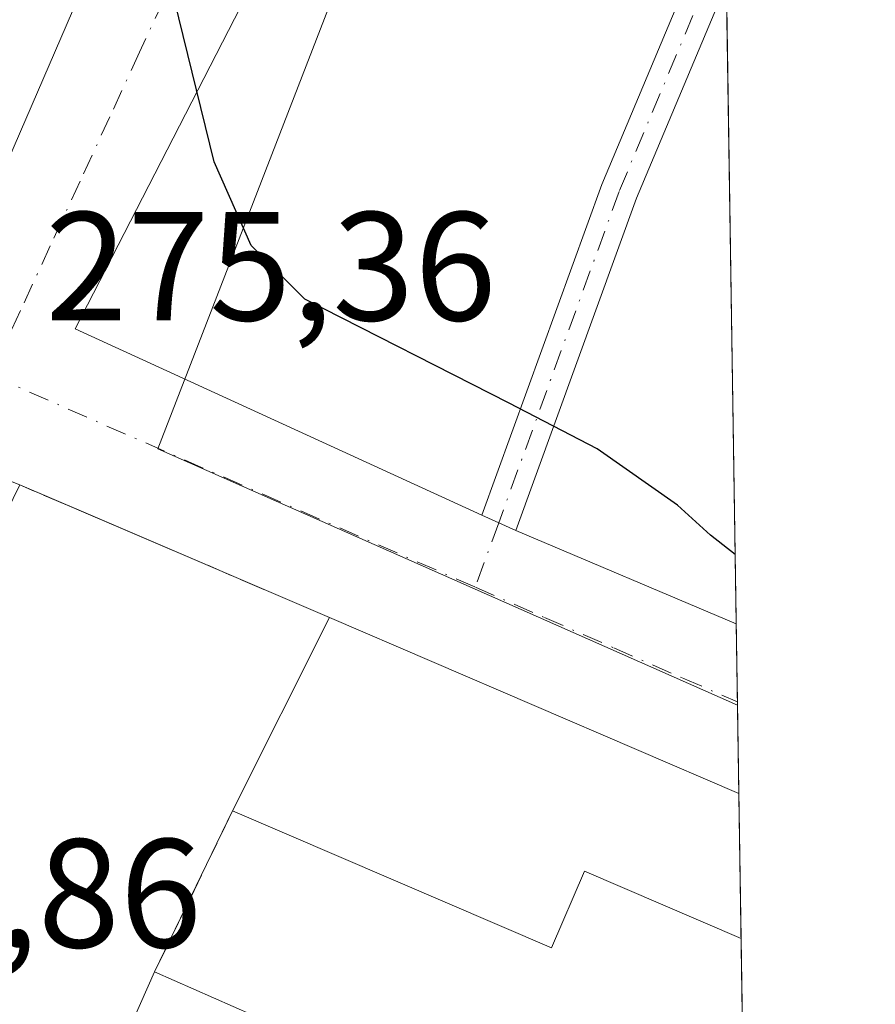
# Model space of a CAD drawing. Units: metres. Extents: x 607104 to 608417, y 4669106 to 4671424.
# Drawn here: x 608358 to 608414, y 4669683 to 4669747 of the extents above; entities that cross this region are included whole.
import ezdxf

# ---------------------------------------------------------------- set-up
doc = ezdxf.new("R2010")
doc.units = ezdxf.units.M
doc.header["$MEASUREMENT"] = 0
doc.linetypes.add('DGN Style 3', pattern=[2.307223458686699, 1.648016756204785, -0.6592067024819142])
doc.linetypes.add('DGN Style 4', pattern=[2.6384748266838614, 1.318413404963828, -0.6592067024819142, 0.001648016756204785, -0.6592067024819142])
for name, color, linetype, lineweight in [('Camino Cxs', 7, 'Continuous', 0), ('Camino eje', 30, 'DGN Style 4', 13), ('Comarca CxS', 21, 'Continuous', 0), ('Comunidad Autónoma CxS', 142, 'Continuous', 0), ('Curva de nivel maestra', 30, 'Continuous', 30), ('Edificación industrial Cxs', 135, 'Continuous', 13), ('Municipio CxS', 4, 'Continuous', 0), ('Muro lineal', 1, 'DGN Style 3', 13), ('Núcleo urbano CxS', 7, 'Continuous', 0), ('Provincia CxS', 1, 'Continuous', 0), ('Recinto industrial CxS', 135, 'Continuous', 0), ('Rótulo de punto de cota en terreno', 7, 'Continuous', 0), ('Vía urbana Cxs', 4, 'Continuous', 0), ('Vía urbana eje', 4, 'DGN Style 4', 0)]:
    doc.layers.add(name, color=color, linetype=linetype, lineweight=lineweight)
doc.styles.add('Style-Arial', font='txt')

# ---------------------------------------------------------------- blocks, each defined once
blk = doc.blocks.new('*U19')
at = {"layer": 'Vía urbana Cxs', "color": 4, "linetype": 'Continuous', "lineweight": 0}
blk.add_polyline3d([(608383.8646999998, 4669769.448000001, 274.8119000000006), (608362.0630000001, 4669727.0088, 275.7716999999975), (608388.3450999996, 4669714.9671, 275.646900000007), (608389.4419, 4669714.471999999, 275.5801999999967), (608390.5389, 4669713.9769, 275.5277999999962), (608404.7931000004, 4669707.9299, 276.1347999999998), (608404.9612999996, 4669696.969500001, 277.5947000000015), (608378.5100999996, 4669708.350099999, 277.3738000000012), (608358.4801000003, 4669716.920100001, 276.210699999996), (608344.8701, 4669689.050100001, 277.3196999999927), (608343.4801000003, 4669685.6601, 277.0215000000026), (608349.1001000004, 4669683.350099999, 277.9118000000017), (608363.3201000001, 4669676.6801, 279.6607999999979), (608384.9200999998, 4669667.130100001, 280.7314000000042), (608405.5601000005, 4669657.5701, 278.1996000000072), (608405.5674999999, 4669657.566500001, 278.2032000000036), (608405.7215, 4669647.5549, 279.6753999999929), (608403.6058999998, 4669648.477800001, 279.2896999999939), (608348.6387, 4669672.455900001, 279.9085999999952), (608306.7624000004, 4669690.723400001, 283.3947000000044), (608299.9101999998, 4669694.317100001, 278.9213000000018)], dxfattribs=at)
blk.add_polyline3d([(608315.1700999998, 4669749.220100001, 279.0877999999939), (608355.0900999998, 4669731.8301, 278.3686000000016), (608363.4001000002, 4669751.050100001, 278.9579999999987), (608364.3000999996, 4669753.100099999, 278.1272999999928), (608367.2100999998, 4669759.110099999, 275.5160999999935), (608374.0221999995, 4669773.4659, 275.4532000000036), (608337.5096000005, 4669790.3992, 275.0017999999982), (608326.6601, 4669770.100099999, 278.2314000000042)], close=True, dxfattribs=at)

msp = doc.modelspace()

# ---------------------------------------------------------------- linework, layer by layer
at = {"layer": 'Camino Cxs', "color": 7, "linetype": 'Continuous', "lineweight": 0, "extrusion": (-0.01641073276853716, 0.02346360886428231, 0.999589989400186), "elevation": 99859.80082663988, "flags": 128}
msp.add_lwpolyline([(-3174944.523636204, -3476511.127611103), (-3174963.124667308, -3476524.189427747), (-3174980.517700409, -3476535.173228107)], dxfattribs=at)
at = {"layer": 'Camino Cxs', "color": 7, "linetype": 'Continuous', "lineweight": 0, "extrusion": (0.1215157260638785, -0.03290460860178562, 0.992043958225608), "elevation": -79452.75693804128, "flags": 128}
msp.add_lwpolyline([(4666440.101805224, 628282.066568587), (4666425.205194774, 628284.0746396754), (4666402.436813993, 628286.0072492317)], dxfattribs=at)
at = {"layer": 'Camino Cxs', "color": 7, "linetype": 'Continuous', "lineweight": 0, "extrusion": (-0.4113974679032728, -0.9114560457875995, 9.451311237047513e-08), "elevation": -4506529.363518086, "flags": 128}
msp.add_lwpolyline([(-1366587.271048808, 275.9537261161324), (-1366588.474507831, 276.006126116133), (-1366589.677966854, 276.0728261161432)], dxfattribs=at)
at = {"layer": 'Camino Cxs', "color": 7, "linetype": 'Continuous', "lineweight": 0}
msp.add_polyline3d([(608390.5389, 4669713.9769, 275.5277999999962), (608389.4419, 4669714.471999999, 275.5801999999967), (608388.3450999996, 4669714.9671, 275.646900000007), (608396.1047, 4669736.327299999, 275.2728999999963), (608404.0647999998, 4669755.293, 274.9584000000032), (608404.1567000002, 4669749.310799999, 275.0317000000068), (608398.3404999999, 4669735.4527, 275.2844999999944)], close=True, dxfattribs=at)
at = {"layer": 'Camino eje', "color": 30, "linetype": 'DGN Style 4', "lineweight": 13}
msp.add_polyline3d([(608404.1107999999, 4669752.301899999, 274.9962999999989), (608397.2225000003, 4669735.890100001, 275.2900999999983), (608389.4419, 4669714.471899999, 275.5801999999967), (608387.9301000005, 4669710.3101, 275.6744999999937)], dxfattribs=at)
at = {"layer": 'Comarca CxS', "color": 21, "linetype": 'Continuous', "lineweight": 0, "flags": 128}
msp.add_lwpolyline([(608381.9469066273, 4671193.618514662), (608413.7800008026, 4669123.50998331), (607481.1382877871, 4669109.405994411)], dxfattribs=at)
at = {"layer": 'Comunidad Autónoma CxS', "color": 142, "linetype": 'Continuous', "lineweight": 0, "flags": 128}
msp.add_lwpolyline([(608381.9469066273, 4671193.618514662), (608413.7800008026, 4669123.50998331), (607481.1382877871, 4669109.405994411)], dxfattribs=at)
at = {"layer": 'Curva de nivel maestra', "color": 30, "linetype": 'Continuous', "lineweight": 30, "elevation": 275, "flags": 128}
msp.add_lwpolyline([(608404.7242000002, 4669712.410300001), (608403.1299999999, 4669713.670100001), (608401, 4669715.610099999), (608395.7999999998, 4669719.2401), (608390.1200000001, 4669722.210100001), (608376.9000000004, 4669728.9301), (608373.4400000004, 4669732.4001), (608371.0499999998, 4669737.800100001), (608368.4900000002, 4669748.2501), (608365.0899999999, 4669752.3301), (608364.1939000003, 4669752.8585)], dxfattribs=at)
at = {"layer": 'Edificación industrial Cxs', "color": 135, "linetype": 'Continuous', "lineweight": 13, "flags": 128}
for points, elevation in [([(608359.4101, 4669752.690099999), (608361.1901000004, 4669752.140100001), (608362.1300999997, 4669754.2401), (608364.3000999996, 4669753.100099999), (608363.4001000002, 4669751.050100001), (608355.0900999998, 4669731.8301), (608315.1700999998, 4669749.220100001), (608326.6601, 4669770.100099999), (608357.1700999998, 4669756.940099999), (608360.5701000001, 4669755.4801)], 281.3341999999975), ([(608404.9612999996, 4669696.969500001), (608405.1058999998, 4669687.5977), (608405.1001000004, 4669687.600099999), (608394.9801000003, 4669691.960100001), (608392.8501000004, 4669687.0101), (608372.2401000002, 4669695.850099999), (608378.5100999996, 4669708.350099999)], 280.4566000000049)]:
    msp.add_lwpolyline(points, close=True, dxfattribs=dict(at, elevation=elevation))
at = {"layer": 'Edificación industrial Cxs', "color": 135, "linetype": 'Continuous', "lineweight": 13, "extrusion": (0.02863308616942943, 0.05708350512680821, 0.9979587265106967), "elevation": 284259.8824511703, "flags": 128}
msp.add_lwpolyline([(1549896.319284296, -4437701.422031088), (1549896.319284296, -4437715.435015995)], dxfattribs=at)
at = {"layer": 'Edificación industrial Cxs', "color": 135, "linetype": 'Continuous', "lineweight": 13, "extrusion": (-0.00704333735743279, 0.003030365316122851, 0.9999706037103891), "elevation": 10143.27277914512, "flags": 128}
msp.add_lwpolyline([(608365.3730170557, 4669699.053516459), (608391.8253161096, 4669687.672864204)], dxfattribs=at)
at = {"layer": 'Edificación industrial Cxs', "color": 135, "linetype": 'Continuous', "lineweight": 13, "extrusion": (-0.002674334363341197, 0.1736890285480914, 0.9847969177945947), "elevation": 809721.426257531, "flags": 128}
msp.add_lwpolyline([(-680224.8516649717, -4588885.684371633), (-680224.8516649717, -4588876.166763812)], dxfattribs=at)
at = {"layer": 'Edificación industrial Cxs', "color": 135, "linetype": 'Continuous', "lineweight": 13, "extrusion": (0.007497320430044788, 0.01692693994041408, 0.999828619759718), "elevation": 83884.04432554543, "flags": 128}
msp.add_lwpolyline([(1334863.887196074, -4515206.326834952), (1334863.887196074, -4515215.909291357)], dxfattribs=at)
at = {"layer": 'Edificación industrial Cxs', "color": 135, "linetype": 'Continuous', "lineweight": 13, "extrusion": (0.0423258033494043, -0.01865470591949783, 0.9989296913786698), "elevation": -61082.79387945856, "flags": 128}
msp.add_lwpolyline([(4518424.046455189, 1325211.630818947), (4518424.046455189, 1325188.000646519)], dxfattribs=at)
at = {"layer": 'Edificación industrial Cxs', "color": 135, "linetype": 'Continuous', "lineweight": 13}
for points in [[(608364.3000999996, 4669753.100099999, 278.1272999999928), (608363.4001000002, 4669751.050100001, 278.9579999999987), (608355.0900999998, 4669731.8301, 278.3686000000016), (608315.1700999998, 4669749.220100001, 279.0877999999939), (608326.6601, 4669770.100099999, 278.2314000000042), (608357.1700999998, 4669756.940099999, 279.5503000000026)], [(608405.1058, 4669687.5977, 279.2479000000022), (608405.1001000004, 4669687.600099999, 279.2464000000036), (608394.9801000003, 4669691.960100001, 280.456600000005), (608392.8501000004, 4669687.0101, 278.7128999999986), (608372.2401000002, 4669695.850099999, 278.2687000000006)]]:
    msp.add_polyline3d(points, dxfattribs=at)
msp.add_3dface([(608388.8000999996, 4669675.920100001, 280.7314000000042), (608384.9200999998, 4669667.130100001, 280.7314000000042), (608363.3201000001, 4669676.6801, 280.7314000000042), (608367.2001, 4669685.440099999, 280.7314000000042)], dxfattribs=at)
at = {"layer": 'Municipio CxS', "color": 4, "linetype": 'Continuous', "lineweight": 0, "flags": 128}
msp.add_lwpolyline([(608381.9469066273, 4671193.618514662), (608413.7800008026, 4669123.50998331), (607481.1382877871, 4669109.405994411)], dxfattribs=at)
at = {"layer": 'Muro lineal', "color": 1, "linetype": 'DGN Style 3', "lineweight": 13, "extrusion": (-0.03387599563341316, 0.05624897647957561, 0.9978419060977771), "elevation": 242333.6626009364, "flags": 128}
msp.add_lwpolyline([(-2930324.539004505, -3678419.912891924), (-2930311.801856779, -3678437.626267361), (-2930285.764480736, -3678420.736805269)], dxfattribs=at)
at = {"layer": 'Muro lineal', "color": 1, "linetype": 'DGN Style 3', "lineweight": 13, "extrusion": (0.04551554710907298, 0.09401127884850875, 0.9945301475674982), "elevation": 466971.2206668734, "flags": 128}
msp.add_lwpolyline([(1487314.788062768, -4443648.140062128), (1487314.788062768, -4443636.510565316)], dxfattribs=at)
at = {"layer": 'Muro lineal', "color": 1, "linetype": 'DGN Style 3', "lineweight": 13, "extrusion": (-0.1001956762658343, 0.04699754997936433, 0.993857161142168), "elevation": 158785.9317764948, "flags": 128}
msp.add_lwpolyline([(-4486049.39249456, -1423439.205234154), (-4486049.392494561, -1423423.401554171)], dxfattribs=at)
at = {"layer": 'Núcleo urbano CxS', "color": 7, "linetype": 'Continuous', "lineweight": 0, "extrusion": (-0.0002134807473749005, 0.01388342834132805, 0.9999035977750365), "elevation": 64977.20134560484, "flags": 128}
msp.add_lwpolyline([(608404.2017423136, 4669297.228713561), (608404.8381649987, 4669255.84382491)], dxfattribs=at)
at = {"layer": 'Núcleo urbano CxS', "color": 7, "linetype": 'Continuous', "lineweight": 0, "extrusion": (9.930446178736091e-05, -0.006466465363871078, 0.9999790872634897), "elevation": -29860.53784016818, "flags": 128}
msp.add_lwpolyline([(608404.7628355876, 4669612.469116597), (608404.8402388244, 4669607.428911217)], dxfattribs=at)
at = {"layer": 'Núcleo urbano CxS', "color": 7, "linetype": 'Continuous', "lineweight": 0, "extrusion": (0.0002211762862531248, -0.0141552813710144, 0.9998997845236081), "elevation": -65690.89860596904, "flags": 128}
msp.add_lwpolyline([(608404.7947705823, 4669240.832622523), (608404.7979712238, 4669240.627802005)], dxfattribs=at)
at = {"layer": 'Núcleo urbano CxS', "color": 7, "linetype": 'Continuous', "lineweight": 0, "extrusion": (-0.0002450321961394675, 0.01595081458159963, 0.9998727476401217), "elevation": 74611.96753673177, "flags": 128}
msp.add_lwpolyline([(-680059.3752923412, -4659209.378537116), (-680059.3752923412, -4659203.661635285)], dxfattribs=at)
at = {"layer": 'Núcleo urbano CxS', "color": 7, "linetype": 'Continuous', "lineweight": 0, "extrusion": (-0.000727150694568547, 0.04725874396225735, 0.9988824166892605), "elevation": 220516.9142543811, "flags": 128}
msp.add_lwpolyline([(-680175.1423396013, -4654563.408794575), (-680175.1423396014, -4654554.025398541)], dxfattribs=at)
at = {"layer": 'Núcleo urbano CxS', "color": 7, "linetype": 'Continuous', "lineweight": 0, "extrusion": (-2.662003157905823e-05, 0.001731120599462931, 0.9999985012552989), "elevation": 8343.650616570709, "flags": 128}
msp.add_lwpolyline([(608405.1129330215, 4669680.150838394), (608405.5747344054, 4669650.119593396)], dxfattribs=at)
at = {"layer": 'Núcleo urbano CxS', "color": 7, "linetype": 'Continuous', "lineweight": 0}
for points in [[(608401.1277000001, 4669946.296599999, 272.9492999999929), (608404.8737000005, 4669702.685000001, 275.5197000000044), (608367.4008999999, 4669719.2545, 275.6505999999936), (608388.4417000003, 4669773.5549, 274.6431000000011), (608256.5075000003, 4669835.468400001, 275.0304999999935), (608247.9823000003, 4669839.4691, 275.1765000000014), (608273.5919000005, 4669877.9384, 274.4918000000035), (608274.8063000003, 4669879.762499999, 274.5026999999973), (608328.2553000003, 4669960.0507, 272.9951000000001), (608329.5, 4669963.506100001, 272.8298000000068), (608332.2566999998, 4669971.1591, 272.6971000000049), (608334.8793000003, 4669979.6731, 272.6600999999937), (608337.1597999996, 4669978.6952, 272.6401999999944), (608339.6901000004, 4669977.610099999, 272.6711000000068), (608338.9101, 4669975.790100001, 272.6806999999972), (608338.6501000002, 4669974.890100001, 272.6849999999977), (608339.1700999998, 4669973.200099999, 272.7016000000003), (608339.2580000004, 4669973.1633, 272.7026999999944), (608348.8101000005, 4669969.1601, 272.7822000000015), (608349.9901000002, 4669971.960100001, 272.8175999999949), (608393.3701, 4669952.710100001, 273.0231000000058), (608392.1101000002, 4669950.290100001, 273.0675000000047), (608401.1201, 4669946.300000001, 272.9492999999929)], [(608404.8737000005, 4669702.685000001, 275.5197000000044), (608405.6826, 4669650.082599999, 275.9927000000025), (608350.7994999997, 4669676.451099999, 276.1919000000053), (608320.2193, 4669691.1439, 275.9499999999971), (608242.3831000002, 4669732.8989, 275.8554000000004), (608202.1771, 4669756.819700001, 274.5121000000072), (608195.5780999997, 4669760.7477, 275.5090999999957), (608247.9823000003, 4669839.4691, 275.1765000000014), (608256.5075000003, 4669835.468400001, 275.0304999999935), (608388.4417000003, 4669773.5549, 274.6431000000011), (608367.4008999999, 4669719.2545, 275.6505999999936)]]:
    msp.add_polyline3d(points, close=True, dxfattribs=at)
msp.add_polyline3d([(608247.9823000003, 4669839.4691, 275.1765000000014), (608256.5075000003, 4669835.468400001, 275.0304999999935), (608388.4417000003, 4669773.5549, 274.6431000000011), (608367.4008999999, 4669719.2545, 275.6505999999936), (608404.8737000005, 4669702.685000001, 275.5197000000044)], dxfattribs=at)
at = {"layer": 'Provincia CxS', "color": 1, "linetype": 'Continuous', "lineweight": 0, "flags": 128}
msp.add_lwpolyline([(608381.9469066273, 4671193.618514662), (608413.7800008026, 4669123.50998331), (607481.1382877871, 4669109.405994411)], dxfattribs=at)
at = {"layer": 'Recinto industrial CxS', "color": 135, "linetype": 'Continuous', "lineweight": 0, "extrusion": (-0.0004096566938913215, 0.02664146263361926, 0.999644969301669), "elevation": 124434.6489918856, "flags": 128}
msp.add_lwpolyline([(-680128.9003718046, -4658181.513906689), (-680128.9003718046, -4658140.113416449)], dxfattribs=at)
at = {"layer": 'Recinto industrial CxS', "color": 135, "linetype": 'Continuous', "lineweight": 0, "extrusion": (-0.393372195017048, -0.9193792994144638, 0.0001414059371350459), "elevation": -4532552.342081747, "flags": 128}
msp.add_lwpolyline([(-1277602.828146964, 918.3036207267517), (-1277620.115403571, 917.3333207170498), (-1277624.61451426, 917.140520715118)], dxfattribs=at)
at = {"layer": 'Recinto industrial CxS', "color": 135, "linetype": 'Continuous', "lineweight": 0, "extrusion": (0.02863308616942943, 0.05708350512680821, 0.9979587265106967), "elevation": 284259.8824511703, "flags": 128}
msp.add_lwpolyline([(1549896.319284296, -4437701.422031088), (1549896.319284296, -4437715.435015995)], dxfattribs=at)
at = {"layer": 'Recinto industrial CxS', "color": 135, "linetype": 'Continuous', "lineweight": 0, "extrusion": (0.001747088724824295, -0.1137684317040303, 0.9935057582261883), "elevation": -529928.0690324215, "flags": 128}
msp.add_lwpolyline([(680035.1398601338, 4629584.978096534), (680035.1398601338, 4629579.904352149)], dxfattribs=at)
at = {"layer": 'Recinto industrial CxS', "color": 135, "linetype": 'Continuous', "lineweight": 0, "extrusion": (-0.005000175220515868, 0.3252971135899254, 0.9455986390312898), "elevation": 1516259.307180903, "flags": 128}
msp.add_lwpolyline([(-680103.012074726, -4406211.439199036), (-680103.012074726, -4406205.177663647)], dxfattribs=at)
at = {"layer": 'Recinto industrial CxS', "color": 135, "linetype": 'Continuous', "lineweight": 0, "extrusion": (-0.002672481915693969, 0.17368908472608, 0.9847969129152605), "elevation": 809722.8156284322, "flags": 128}
msp.add_lwpolyline([(-680175.1423396012, -4588892.807520111), (-680175.1423396012, -4588883.289913807)], dxfattribs=at)
at = {"layer": 'Recinto industrial CxS', "color": 135, "linetype": 'Continuous', "lineweight": 0, "extrusion": (0.04551554710907298, 0.09401127884850875, 0.9945301475674982), "elevation": 466971.2206668734, "flags": 128}
msp.add_lwpolyline([(1487314.788062768, -4443636.510565316), (1487314.788062768, -4443648.140062128)], dxfattribs=at)
at = {"layer": 'Recinto industrial CxS', "color": 135, "linetype": 'Continuous', "lineweight": 0, "extrusion": (0.0005344842464957042, -0.03475791102836365, 0.999395618335169), "elevation": -161704.3239788828, "flags": 128}
msp.add_lwpolyline([(680132.0756873155, 4656974.466548415), (680132.0756873155, 4656944.413634568)], dxfattribs=at)
at = {"layer": 'Recinto industrial CxS', "color": 135, "linetype": 'Continuous', "lineweight": 0, "extrusion": (0.007497320430044788, 0.01692693994041408, 0.999828619759718), "elevation": 83884.04432554543, "flags": 128}
msp.add_lwpolyline([(1334863.887196074, -4515206.326834952), (1334863.887196074, -4515215.909291357)], dxfattribs=at)
at = {"layer": 'Recinto industrial CxS', "color": 135, "linetype": 'Continuous', "lineweight": 0}
msp.add_polyline3d([(608401.1277000001, 4669946.296599999, 273.0065000000032), (608405.5674999999, 4669657.566500001, 278.2032000000036), (608405.5601000005, 4669657.5701, 278.1996000000072), (608384.9200999998, 4669667.130100001, 280.7314000000042), (608363.3201000001, 4669676.6801, 279.6607999999979), (608367.2001, 4669685.440099999, 279.4833999999973), (608372.2401000002, 4669695.850099999, 278.2687000000006), (608378.5100999996, 4669708.350099999, 277.3738000000012), (608362.6164999995, 4669715.1503, 276.4035000000004), (608358.4801000003, 4669716.920100001, 276.210699999996), (608349.2507999997, 4669720.535, 277.0286000000052), (608355.0900999998, 4669731.8301, 278.3686000000016), (608315.1700999998, 4669749.220100001, 279.0877999999939)], dxfattribs=at)
at = {"layer": 'Vía urbana Cxs', "color": 4, "linetype": 'Continuous', "lineweight": 0, "extrusion": (-0.03387599563341316, 0.05624897647957561, 0.9978419060977771), "elevation": 242333.6626009364, "flags": 128}
msp.add_lwpolyline([(-2930324.539004505, -3678419.912891924), (-2930311.801856779, -3678437.626267361), (-2930285.764480736, -3678420.736805269)], dxfattribs=at)
at = {"layer": 'Vía urbana Cxs', "color": 4, "linetype": 'Continuous', "lineweight": 0, "extrusion": (-0.4113974679032728, -0.9114560457875995, 9.451311237047513e-08), "elevation": -4506529.363518086, "flags": 128}
msp.add_lwpolyline([(-1366587.271048808, 275.9537261161324), (-1366588.474507831, 276.006126116133), (-1366589.677966854, 276.0728261161432)], dxfattribs=at)
at = {"layer": 'Vía urbana Cxs', "color": 4, "linetype": 'Continuous', "lineweight": 0, "extrusion": (-0.03606120219235039, 0.01529798654821527, 0.9992324861132235), "elevation": 49773.24369603043, "flags": 128}
msp.add_lwpolyline([(-4536481.390533461, -1262627.010383265), (-4536481.390533461, -1262611.514586206)], dxfattribs=at)
at = {"layer": 'Vía urbana Cxs', "color": 4, "linetype": 'Continuous', "lineweight": 0, "extrusion": (-0.00704333735743279, 0.003030365316122851, 0.9999706037103891), "elevation": 10143.27277914512, "flags": 128}
msp.add_lwpolyline([(608391.8253161096, 4669687.672864204), (608365.3730170557, 4669699.053516459)], dxfattribs=at)
at = {"layer": 'Vía urbana Cxs', "color": 4, "linetype": 'Continuous', "lineweight": 0, "extrusion": (-0.002026772119193536, 0.1319918784029045, 0.9912487257144141), "elevation": 615404.1416570238, "flags": 128}
msp.add_lwpolyline([(-680029.2958424392, -4619000.59736276), (-680029.2958424392, -4618989.538895004)], dxfattribs=at)
at = {"layer": 'Vía urbana Cxs', "color": 4, "linetype": 'Continuous', "lineweight": 0, "extrusion": (-0.1001956762658343, 0.04699754997936433, 0.993857161142168), "elevation": 158785.9317764948, "flags": 128}
msp.add_lwpolyline([(-4486049.39249456, -1423439.205234154), (-4486049.392494561, -1423423.401554171)], dxfattribs=at)
at = {"layer": 'Vía urbana Cxs', "color": 4, "linetype": 'Continuous', "lineweight": 0}
for points in [[(608384.0204999996, 4669774.204299999, 274.7780000000057), (608383.8646999998, 4669769.448000001, 274.8119000000006), (608362.0630000001, 4669727.0088, 275.7716999999975), (608388.3450999996, 4669714.9671, 275.646900000007)], [(608315.1700999998, 4669749.220100001, 279.0877999999939), (608355.0900999998, 4669731.8301, 278.3686000000016), (608363.4001000002, 4669751.050100001, 278.9579999999987), (608364.3000999996, 4669753.100099999, 278.1272999999928)]]:
    msp.add_polyline3d(points, dxfattribs=at)
at = {"layer": 'Vía urbana eje', "color": 4, "linetype": 'DGN Style 4', "lineweight": 0, "extrusion": (0.400751183919087, 0.9159288806543474, 0.02174337073051135), "elevation": 4520940.713396706, "flags": 128}
msp.add_lwpolyline([(1314496.816668378, -98048.08064985157), (1314491.926678605, -98048.03696332987), (1314487.045850287, -98047.90960941503), (1314482.155860515, -98047.99619208848), (1314477.275032196, -98047.9262246034), (1314472.385042423, -98047.9366252917), (1314467.508222564, -98048.04951381449), (1314462.618232791, -98047.9955297279)], dxfattribs=at)
at = {"layer": 'Vía urbana eje', "color": 4, "linetype": 'DGN Style 4', "lineweight": 0}
for points in [[(608379.7100999998, 4669774.110099999, 274.8582000000025), (608375.8701, 4669765.7501, 275.218399999998), (608372.0100999996, 4669757.4101, 275.1491999999998), (608370.0900999998, 4669753.2301, 275.4731999999931), (608366.2301000003, 4669744.890100001, 275.9811000000045), (608364.3101000005, 4669740.710100001, 275.9309999999969), (608362.3800999997, 4669736.540100001, 275.6603999999934), (608360.4600999998, 4669732.370100001, 276.1956000000064), (608358.5301000001, 4669728.190099999, 275.7964000000065), (608356.6001000004, 4669724.020099999, 275.5893999999971)], [(608387.9301000005, 4669710.3101, 275.6744999999937), (608392.4001000002, 4669708.350099999, 275.5344000000041), (608396.8800999997, 4669706.390100001, 275.6821999999956), (608401.3501000004, 4669704.4301, 275.684500000003), (608404.8706, 4669702.889699999, 275.5574999999953)]]:
    msp.add_polyline3d(points, dxfattribs=at)

# ---------------------------------------------------------------- block references
at = {"layer": 'Vía urbana Cxs', "color": 4, "linetype": 'Continuous', "lineweight": 0}
msp.add_blockref('*U19', (0, 0), dxfattribs=at)

# ---------------------------------------------------------------- texts
at = {"layer": 'Rótulo de punto de cota en terreno', "color": 7, "linetype": 'Continuous', "lineweight": 0, "style": 'Style-Arial'}
for s, p in [('275,36', (608360.1377999998, 4669727.547800001)), ('275,86', (608341.0977999996, 4669687.027799999))]:
    msp.add_text(s, height=7.000000000000002, dxfattribs=at).set_placement(p)

doc.saveas('drawing.dxf')
